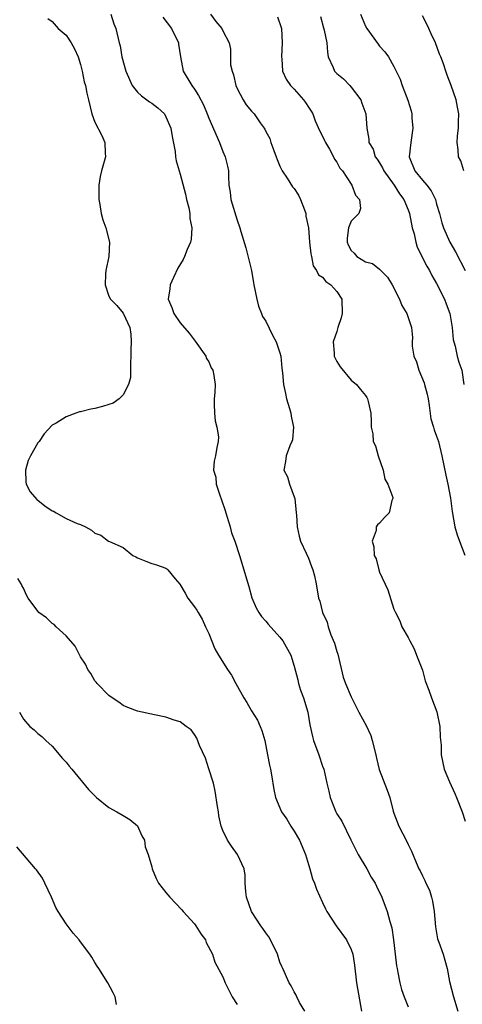
# Model space of a CAD drawing. Units: inches. Extents: x 2628000 to 2631000, y 1479000 to 1482000.
# Drawn here: x 2628124 to 2628187, y 1480350 to 1480488 of the extents above; entities that cross this region are included whole.
import ezdxf

# ---------------------------------------------------------------- set-up
doc = ezdxf.new("R2010")
doc.units = ezdxf.units.IN
doc.header["$MEASUREMENT"] = 0
doc.layers.add('LD26281479_2ft', color=204, linetype='Continuous')

msp = doc.modelspace()

# ---------------------------------------------------------------- linework, layer by layer
at = {"layer": 'LD26281479_2ft'}
for points, elevation in [([(2628128.41, 1480488.41), (2628129, 1480488), (2628129.86, 1480487), (2628131, 1480486.05), (2628131.67, 1480485), (2628132.14, 1480484.14), (2628132.69, 1480483), (2628133, 1480481.94), (2628133.25, 1480481), (2628133.52, 1480479.52), (2628133.69, 1480479), (2628133.9, 1480477.9), (2628134.1, 1480477), (2628134.58, 1480475), (2628135, 1480473.87), (2628135.98, 1480471.98), (2628136.42, 1480471), (2628136.45, 1480469.55), (2628136.5, 1480469), (2628136.34, 1480468.34), (2628135.97, 1480467), (2628135.78, 1480466.22), (2628135.56, 1480465), (2628135.59, 1480463.59), (2628135.58, 1480463), (2628135.72, 1480462.28), (2628135.92, 1480461), (2628136.15, 1480460.15), (2628136.56, 1480459), (2628137.08, 1480457), (2628136.96, 1480455), (2628136.55, 1480453), (2628136.5, 1480452.5), (2628136.45, 1480451), (2628137, 1480449.42), (2628137.2, 1480449), (2628138.1, 1480448.1), (2628139, 1480447.04), (2628139.91, 1480445), (2628140.08, 1480444.08), (2628140.13, 1480443), (2628140.06, 1480441.94), (2628140.08, 1480441), (2628140.03, 1480440.03), (2628140.01, 1480437.99), (2628139.74, 1480437), (2628139, 1480435.57), (2628138.41, 1480435), (2628137.6, 1480434.4), (2628137, 1480434.22), (2628136.09, 1480433.91), (2628135, 1480433.62), (2628134.44, 1480433.56), (2628133, 1480433.15), (2628132.84, 1480433.16), (2628132.36, 1480433), (2628131, 1480432.49), (2628129.57, 1480431.57), (2628129, 1480431.31), (2628127.9, 1480430.1), (2628127.18, 1480429), (2628127, 1480428.8), (2628125.96, 1480427), (2628125.66, 1480426.34), (2628125.29, 1480425), (2628125.32, 1480423.32), (2628125.35, 1480423), (2628125.94, 1480421.94), (2628126.87, 1480420.87), (2628127, 1480420.77), (2628127.99, 1480419.99), (2628129, 1480419.28), (2628129.21, 1480419.21), (2628129.56, 1480419), (2628131, 1480418.21), (2628132.53, 1480417.47), (2628133, 1480417.33), (2628133.72, 1480417), (2628134.56, 1480416.56), (2628135, 1480416.14), (2628135.85, 1480415.85), (2628136.95, 1480415), (2628137.05, 1480414.95), (2628139, 1480414.14), (2628140.35, 1480413), (2628140.79, 1480412.79), (2628141, 1480412.65), (2628142.19, 1480412.19), (2628143, 1480411.85), (2628143.67, 1480411.67), (2628145, 1480411.22), (2628145.13, 1480411.13), (2628145.28, 1480411), (2628146.28, 1480409.72), (2628146.95, 1480408.95), (2628147.71, 1480407.72), (2628148.07, 1480407), (2628149, 1480405.79), (2628149.33, 1480405.33), (2628149.5, 1480405), (2628150.06, 1480404.06), (2628150.56, 1480403), (2628151, 1480402.02), (2628151.87, 1480399.87), (2628152.36, 1480399), (2628153.62, 1480397), (2628154.2, 1480396.2), (2628154.82, 1480395), (2628155.93, 1480393), (2628156.33, 1480392.33), (2628157, 1480391.18), (2628157.85, 1480389.85), (2628158.23, 1480389), (2628158.44, 1480388.44), (2628158.88, 1480387), (2628159.27, 1480385), (2628159.53, 1480383.53), (2628159.67, 1480383), (2628159.82, 1480382.18), (2628160.13, 1480380.13), (2628160.36, 1480379), (2628161.21, 1480377), (2628161.96, 1480375.96), (2628162.53, 1480375), (2628163, 1480374.3), (2628163.77, 1480373), (2628164.61, 1480371), (2628165, 1480369.59), (2628165.2, 1480369), (2628165.57, 1480367.57), (2628165.85, 1480367), (2628166.14, 1480366.14), (2628167, 1480364.26), (2628167.38, 1480363.38), (2628167.57, 1480363), (2628168.88, 1480361), (2628170.34, 1480359), (2628171, 1480357.67), (2628171.23, 1480357), (2628171.48, 1480355.48), (2628171.77, 1480353), (2628172.45, 1480349)], 10708), ([(2628137.27, 1480489), (2628137.67, 1480487.67), (2628137.96, 1480487), (2628138.45, 1480485), (2628138.58, 1480484.58), (2628138.81, 1480483), (2628139.36, 1480481), (2628140.25, 1480479), (2628141, 1480478.07), (2628141.55, 1480477.55), (2628142.69, 1480476.69), (2628143, 1480476.51), (2628143.86, 1480475.86), (2628144.77, 1480475), (2628145, 1480474.62), (2628145.69, 1480473), (2628145.85, 1480471.85), (2628146.29, 1480469.71), (2628146.35, 1480469), (2628146.44, 1480468.44), (2628146.84, 1480467), (2628147, 1480466.53), (2628147.73, 1480463.73), (2628147.89, 1480463), (2628148.2, 1480461.8), (2628148.34, 1480461), (2628148.34, 1480460.34), (2628148.62, 1480459), (2628148.56, 1480457.44), (2628148.45, 1480457), (2628147.99, 1480455.99), (2628147.62, 1480455), (2628147.42, 1480454.58), (2628146.65, 1480453.35), (2628146.04, 1480452.04), (2628145.59, 1480451), (2628145.54, 1480450.46), (2628145.29, 1480449), (2628145.83, 1480447.83), (2628146.12, 1480447), (2628147, 1480445.69), (2628148.24, 1480444.24), (2628149.11, 1480443.11), (2628150.58, 1480441), (2628150.68, 1480440.68), (2628151, 1480440.19), (2628151.36, 1480439.36), (2628151.56, 1480439), (2628151.71, 1480438.29), (2628151.91, 1480437), (2628151.87, 1480435.87), (2628151.78, 1480435), (2628151.77, 1480434.23), (2628151.82, 1480433), (2628151.92, 1480431.92), (2628152.13, 1480431), (2628152.36, 1480429.64), (2628152.35, 1480429), (2628152.15, 1480428.15), (2628151.97, 1480427), (2628151.75, 1480426.25), (2628151.65, 1480425), (2628152, 1480424), (2628152.04, 1480423), (2628152.54, 1480421.46), (2628152.81, 1480420.81), (2628153.32, 1480419.32), (2628153.41, 1480419), (2628153.6, 1480418.4), (2628154.01, 1480417), (2628154.2, 1480416.2), (2628154.67, 1480415), (2628155.34, 1480413), (2628155.95, 1480411), (2628156.29, 1480409.71), (2628156.63, 1480408.63), (2628157.07, 1480407.07), (2628157.66, 1480405.66), (2628158.04, 1480405), (2628158.42, 1480404.42), (2628159, 1480403.79), (2628159.34, 1480403.34), (2628161, 1480401.52), (2628161.41, 1480401), (2628162.53, 1480399), (2628163, 1480397.45), (2628163.52, 1480395.52), (2628163.61, 1480395), (2628163.91, 1480394.09), (2628164.3, 1480393), (2628164.91, 1480391), (2628165.2, 1480389.2), (2628165.56, 1480387.56), (2628165.7, 1480387), (2628166.47, 1480385), (2628167, 1480383.42), (2628167.16, 1480383), (2628167.58, 1480381), (2628167.88, 1480379.88), (2628168.06, 1480379), (2628168.76, 1480377.24), (2628168.86, 1480377), (2628169, 1480376.73), (2628169.67, 1480375.67), (2628170.95, 1480373.05), (2628171.66, 1480371.66), (2628171.98, 1480371), (2628173.19, 1480369), (2628173.83, 1480367.83), (2628174.36, 1480367), (2628174.55, 1480366.55), (2628175.3, 1480365), (2628176.07, 1480363), (2628176.42, 1480361.58), (2628176.72, 1480360.72), (2628176.94, 1480359), (2628177.17, 1480357), (2628177.38, 1480355.38), (2628177.44, 1480355), (2628177.56, 1480354.44), (2628177.83, 1480353), (2628178.07, 1480352.07), (2628178.45, 1480351), (2628179, 1480349.59)], 10706), ([(2628144.58, 1480488.58), (2628145.79, 1480487), (2628146.77, 1480485), (2628146.78, 1480484.78), (2628147.04, 1480483.04), (2628147.43, 1480481), (2628148.63, 1480479), (2628149, 1480478.48), (2628149.59, 1480477.59), (2628150.28, 1480476.28), (2628150.8, 1480475), (2628151, 1480474.41), (2628152.51, 1480471), (2628153, 1480469.72), (2628153.33, 1480469), (2628153.65, 1480467.65), (2628153.78, 1480467), (2628153.76, 1480466.24), (2628153.84, 1480465), (2628154.01, 1480464.01), (2628154.12, 1480463), (2628155, 1480460.09), (2628155.38, 1480459), (2628155.52, 1480458.48), (2628156.2, 1480456.2), (2628156.99, 1480453), (2628157.3, 1480451.3), (2628157.34, 1480451), (2628157.74, 1480449), (2628158.01, 1480448.01), (2628158.41, 1480447), (2628158.56, 1480446.56), (2628159, 1480445.89), (2628159.94, 1480443.94), (2628160.47, 1480443), (2628161, 1480441.46), (2628161.12, 1480441), (2628161.28, 1480439.28), (2628161.35, 1480438.65), (2628161.49, 1480437), (2628161.76, 1480435.76), (2628161.94, 1480435), (2628162.35, 1480433.65), (2628162.53, 1480433), (2628162.57, 1480432.57), (2628162.92, 1480431), (2628162.75, 1480429.25), (2628162.68, 1480429), (2628162.4, 1480428.4), (2628161.89, 1480427), (2628161.8, 1480426.2), (2628161.57, 1480425), (2628162.04, 1480424.04), (2628162.36, 1480423), (2628163, 1480421.24), (2628163.07, 1480421), (2628163.28, 1480419), (2628163.32, 1480418.68), (2628163.4, 1480417), (2628163.69, 1480415.69), (2628163.9, 1480415), (2628164.69, 1480413.31), (2628165, 1480412.61), (2628165.43, 1480411.43), (2628165.62, 1480411), (2628165.85, 1480410.15), (2628166.08, 1480409), (2628166.42, 1480407), (2628166.58, 1480406.58), (2628166.97, 1480405), (2628167.63, 1480403.63), (2628167.77, 1480403), (2628168.16, 1480401.84), (2628168.68, 1480400.68), (2628169, 1480399.53), (2628169.14, 1480399.14), (2628169.9, 1480395.9), (2628170.2, 1480395), (2628171, 1480393.13), (2628172.1, 1480391), (2628173.13, 1480389.13), (2628173.74, 1480387.74), (2628173.97, 1480387), (2628174.45, 1480385), (2628174.54, 1480384.54), (2628174.95, 1480382.95), (2628176.06, 1480380.06), (2628176.44, 1480379), (2628176.92, 1480377.08), (2628177, 1480376.83), (2628177.69, 1480375), (2628178.82, 1480372.82), (2628179, 1480372.42), (2628179.48, 1480371.48), (2628180.11, 1480369.89), (2628180.51, 1480369), (2628180.7, 1480368.7), (2628181, 1480368.03), (2628181.35, 1480367.35), (2628181.47, 1480367), (2628181.99, 1480365.99), (2628182.28, 1480365), (2628182.43, 1480364.43), (2628182.66, 1480363), (2628182.83, 1480360.83), (2628183.14, 1480359.14), (2628183.31, 1480358.69), (2628183.91, 1480357), (2628184.15, 1480356.15), (2628184.5, 1480355), (2628184.83, 1480353.17), (2628185.35, 1480351), (2628186, 1480349)], 10704), ([(2628151.24, 1480489), (2628151.98, 1480487.98), (2628152.86, 1480487), (2628153, 1480486.67), (2628153.87, 1480485), (2628154.08, 1480484.08), (2628154.08, 1480481.92), (2628154.29, 1480481), (2628154.48, 1480480.48), (2628154.79, 1480479), (2628155, 1480478.57), (2628155.83, 1480477), (2628156.28, 1480476.28), (2628157, 1480475.37), (2628157.2, 1480475.2), (2628157.38, 1480475), (2628158.23, 1480473.77), (2628158.79, 1480473), (2628158.87, 1480472.87), (2628159, 1480472.56), (2628159.56, 1480471.56), (2628159.73, 1480471), (2628160.14, 1480469.86), (2628160.48, 1480469), (2628160.6, 1480468.6), (2628161, 1480467.68), (2628161.33, 1480467), (2628162.03, 1480465.97), (2628162.77, 1480464.78), (2628163, 1480464.52), (2628163.59, 1480463.59), (2628163.9, 1480463), (2628164.45, 1480461.55), (2628164.62, 1480461), (2628164.63, 1480460.63), (2628164.99, 1480459), (2628165.17, 1480457), (2628165.34, 1480455.34), (2628165.44, 1480455), (2628165.65, 1480453.65), (2628166.15, 1480453), (2628166.4, 1480452.4), (2628167, 1480452.1), (2628167.45, 1480451.45), (2628168.16, 1480451), (2628169, 1480450.09), (2628169.7, 1480449), (2628169.76, 1480447), (2628169.61, 1480446.39), (2628169.15, 1480445), (2628169, 1480444.47), (2628168.48, 1480443), (2628168.61, 1480441.39), (2628168.63, 1480441), (2628169, 1480440.26), (2628169.47, 1480439.47), (2628171, 1480437.63), (2628171.76, 1480437), (2628172.3, 1480436.3), (2628173, 1480435.48), (2628173.2, 1480435.2), (2628173.3, 1480435), (2628173.37, 1480434.63), (2628173.75, 1480433), (2628173.8, 1480431.8), (2628173.79, 1480431), (2628174.06, 1480430.06), (2628174.11, 1480429), (2628174.4, 1480428.4), (2628174.79, 1480427), (2628175.49, 1480425), (2628175.73, 1480423.73), (2628176.17, 1480423), (2628176.86, 1480421.14), (2628176.85, 1480421), (2628176.73, 1480420.73), (2628176.36, 1480419), (2628175.66, 1480418.34), (2628175, 1480417.54), (2628174.68, 1480417.32), (2628174.52, 1480417), (2628174.51, 1480416.51), (2628173.93, 1480415), (2628174.2, 1480414.2), (2628174.24, 1480413), (2628174.51, 1480412.51), (2628174.88, 1480411), (2628175, 1480410.67), (2628176.15, 1480408.15), (2628177, 1480405.48), (2628177.22, 1480405), (2628177.82, 1480403.82), (2628178.1, 1480403), (2628179, 1480401.5), (2628179.23, 1480401), (2628179.87, 1480399.87), (2628180.19, 1480399), (2628181, 1480396.87), (2628181.4, 1480395.4), (2628181.9, 1480394.1), (2628182.29, 1480393), (2628183.02, 1480391.02), (2628183.43, 1480389), (2628183.5, 1480387.5), (2628183.62, 1480386.38), (2628183.64, 1480385), (2628184.04, 1480383), (2628184.79, 1480381.21), (2628185.56, 1480379.56), (2628185.8, 1480379), (2628186.6, 1480377), (2628187, 1480375.7)], 10702), ([(2628160.65, 1480488.65), (2628161.16, 1480487.16), (2628161.2, 1480487), (2628161.32, 1480485), (2628161.2, 1480483), (2628161.25, 1480482.75), (2628161.37, 1480481), (2628161.88, 1480479.88), (2628162.5, 1480479), (2628163, 1480478.49), (2628164.3, 1480477), (2628164.6, 1480476.6), (2628165, 1480475.95), (2628165.4, 1480475.4), (2628165.6, 1480475), (2628165.96, 1480474.04), (2628166.59, 1480472.59), (2628167, 1480471.86), (2628167.28, 1480471.28), (2628167.38, 1480471), (2628167.95, 1480470.05), (2628168.53, 1480469), (2628168.66, 1480468.66), (2628169, 1480468.23), (2628169.41, 1480467.41), (2628169.78, 1480467), (2628171, 1480465.14), (2628171.11, 1480465), (2628171.59, 1480463.59), (2628172.19, 1480463), (2628172.29, 1480461.71), (2628172.09, 1480461), (2628171, 1480459.93), (2628170.64, 1480459), (2628170.42, 1480457.58), (2628170.44, 1480457), (2628170.6, 1480456.6), (2628171, 1480455.81), (2628171.44, 1480455.44), (2628171.78, 1480455), (2628173, 1480454.25), (2628173.99, 1480453.99), (2628175, 1480453.19), (2628176.1, 1480452.1), (2628176.76, 1480451), (2628177.79, 1480449), (2628178.1, 1480448.1), (2628178.81, 1480447), (2628179.49, 1480445), (2628179.61, 1480443.61), (2628179.59, 1480443), (2628179.59, 1480442.41), (2628179.81, 1480441), (2628180.17, 1480440.17), (2628180.49, 1480439), (2628181.24, 1480437.24), (2628181.31, 1480437), (2628181.66, 1480435.66), (2628181.8, 1480435), (2628181.96, 1480434.04), (2628182.19, 1480432.19), (2628182.56, 1480431), (2628182.65, 1480430.65), (2628183, 1480429.77), (2628183.26, 1480429), (2628183.74, 1480427), (2628184.28, 1480424.28), (2628184.58, 1480423), (2628184.96, 1480421.04), (2628185.18, 1480419.18), (2628185.56, 1480417), (2628185.9, 1480415.89), (2628186.19, 1480415), (2628186.95, 1480413.05)], 10700), ([(2628166.68, 1480488.68), (2628167.11, 1480487.11), (2628167.23, 1480486.77), (2628167.6, 1480485), (2628167.66, 1480483.66), (2628167.79, 1480483), (2628168.47, 1480481.53), (2628168.68, 1480481), (2628169, 1480480.69), (2628169.92, 1480479.92), (2628170.81, 1480479), (2628171, 1480478.78), (2628172.36, 1480477), (2628172.52, 1480476.52), (2628173.08, 1480475), (2628173.19, 1480473), (2628173.46, 1480471.46), (2628173.47, 1480471), (2628174.07, 1480470.07), (2628174.39, 1480469), (2628174.66, 1480468.66), (2628175, 1480468.15), (2628175.42, 1480467.42), (2628175.6, 1480467), (2628177.04, 1480465), (2628177.8, 1480463.8), (2628178.39, 1480463), (2628179, 1480461.54), (2628179.2, 1480461), (2628179.59, 1480459), (2628179.83, 1480458.17), (2628180.08, 1480457), (2628180.29, 1480456.29), (2628181.61, 1480453.61), (2628181.98, 1480453), (2628182.32, 1480452.32), (2628183, 1480451.21), (2628184.1, 1480449), (2628184.36, 1480448.36), (2628184.86, 1480447), (2628185.2, 1480445), (2628185.33, 1480443.33), (2628185.41, 1480443), (2628185.59, 1480442.41), (2628185.88, 1480441), (2628186.14, 1480440.14), (2628186.52, 1480439), (2628186.84, 1480437)], 10698), ([(2628172.3, 1480489), (2628173, 1480487.35), (2628173.18, 1480487), (2628174.78, 1480484.78), (2628175, 1480484.52), (2628175.74, 1480483.74), (2628176.23, 1480483), (2628177, 1480481.68), (2628177.87, 1480479.87), (2628178.17, 1480479), (2628178.96, 1480476.96), (2628179.44, 1480475.44), (2628179.52, 1480475), (2628179.54, 1480474.46), (2628179.68, 1480473), (2628179.36, 1480471), (2628179.15, 1480469), (2628179.96, 1480467), (2628181, 1480465.7), (2628181.62, 1480465), (2628182.22, 1480464.22), (2628182.82, 1480463), (2628183, 1480462.35), (2628183.4, 1480461), (2628183.73, 1480459.73), (2628183.95, 1480459), (2628184.86, 1480457), (2628185.65, 1480455.65), (2628187.02, 1480453)], 10696), ([(2628186.83, 1480467), (2628186.4, 1480468.4), (2628186.09, 1480469), (2628186.02, 1480469.98), (2628185.88, 1480471), (2628185.92, 1480471.92), (2628186.06, 1480473), (2628186.09, 1480473.91), (2628186.1, 1480475), (2628185.94, 1480475.94), (2628185.74, 1480477), (2628185.03, 1480479), (2628184.46, 1480480.46), (2628184.28, 1480481), (2628183.95, 1480482.05), (2628183.59, 1480483), (2628183.4, 1480483.4), (2628182.86, 1480485), (2628182.25, 1480486.25), (2628181.91, 1480487), (2628181.61, 1480487.61), (2628181, 1480488.77)], 10694), ([(2628164.48, 1480349), (2628163.76, 1480350.24), (2628163.38, 1480351), (2628163.27, 1480351.27), (2628163, 1480351.73), (2628162.58, 1480352.58), (2628162.3, 1480353), (2628161.4, 1480355), (2628161.26, 1480355.26), (2628161, 1480355.9), (2628160.65, 1480357), (2628159.68, 1480359), (2628159.43, 1480359.43), (2628159, 1480360), (2628158.62, 1480360.62), (2628158.31, 1480361), (2628156.99, 1480363), (2628156.31, 1480365), (2628156.22, 1480365.78), (2628156.13, 1480367), (2628156.12, 1480368.12), (2628155.96, 1480369), (2628155.05, 1480371), (2628154.19, 1480372.19), (2628153.65, 1480373), (2628153, 1480374.38), (2628152.76, 1480375), (2628152.42, 1480376.42), (2628152.36, 1480377), (2628152.25, 1480377.75), (2628151.91, 1480379.91), (2628151.65, 1480381), (2628151.02, 1480383.02), (2628150.54, 1480384.54), (2628149.71, 1480386.29), (2628149.33, 1480387.33), (2628149, 1480387.84), (2628148.53, 1480388.53), (2628147.85, 1480389), (2628147, 1480389.63), (2628146.13, 1480389.87), (2628145, 1480390.3), (2628143.4, 1480390.6), (2628141, 1480391.12), (2628139.64, 1480391.64), (2628139, 1480391.93), (2628138.38, 1480392.38), (2628137.43, 1480393), (2628137, 1480393.34), (2628135.32, 1480395), (2628135.19, 1480395.19), (2628135, 1480395.38), (2628134.44, 1480396.44), (2628134.05, 1480397), (2628133.72, 1480397.72), (2628133, 1480398.75), (2628132.27, 1480400.27), (2628131, 1480401.71), (2628129.6, 1480403), (2628129.3, 1480403.3), (2628129, 1480403.46), (2628128.22, 1480404.22), (2628127.15, 1480405), (2628127, 1480405.17), (2628125.66, 1480407), (2628125.42, 1480407.42), (2628125, 1480408.4), (2628124.78, 1480408.78), (2628124.68, 1480409), (2628124.22, 1480409.78)], 10710), ([(2628124.45, 1480391), (2628125, 1480390.03), (2628125.88, 1480389), (2628126.49, 1480388.49), (2628127, 1480387.99), (2628127.58, 1480387.58), (2628128.15, 1480387), (2628129, 1480386.21), (2628130.49, 1480384.49), (2628131, 1480383.95), (2628131.42, 1480383.42), (2628131.79, 1480383), (2628134.14, 1480380.14), (2628135.23, 1480379), (2628137, 1480377.6), (2628138.1, 1480377), (2628139, 1480376.46), (2628139.93, 1480375.93), (2628141.02, 1480375.02), (2628141.63, 1480373.63), (2628141.97, 1480373), (2628142.08, 1480372.08), (2628142.52, 1480371), (2628143, 1480369.27), (2628143.06, 1480369), (2628143.63, 1480367.63), (2628143.97, 1480367), (2628145, 1480365.66), (2628145.53, 1480365), (2628147.25, 1480363.25), (2628147.43, 1480363), (2628149, 1480361.28), (2628149.21, 1480361), (2628149.88, 1480359.88), (2628150.56, 1480359), (2628150.65, 1480358.65), (2628151.52, 1480357), (2628151.87, 1480355.87), (2628153, 1480353.83), (2628153.3, 1480353), (2628154.3, 1480351), (2628155, 1480349.95)], 10712), ([(2628138.05, 1480349.95), (2628137.86, 1480351), (2628137.6, 1480351.6), (2628136.86, 1480353), (2628135.59, 1480355), (2628135.33, 1480355.33), (2628135, 1480355.84), (2628134.58, 1480356.58), (2628134.31, 1480357), (2628133, 1480358.72), (2628132.81, 1480359), (2628131.98, 1480359.98), (2628131, 1480361.28), (2628129.87, 1480363), (2628129.54, 1480363.54), (2628128.93, 1480365), (2628128, 1480367), (2628127.66, 1480367.66), (2628126.83, 1480368.83), (2628126.69, 1480369), (2628124.06, 1480372.06)], 10714)]:
    msp.add_lwpolyline(points, dxfattribs=dict(at, elevation=elevation))

doc.saveas('drawing.dxf')
